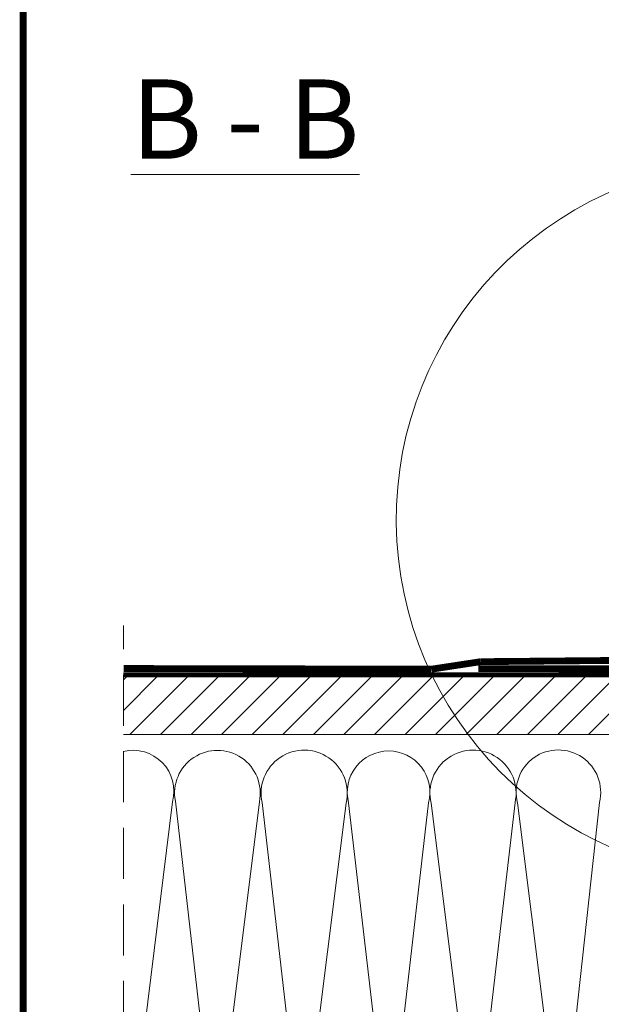
# Model space of a CAD drawing. Units: millimetres. Extents: x 469 to 2619, y 3134 to 6009.
# Drawn here: x 560 to 816, y 5188 to 5622 of the extents above; entities that cross this region are included whole.
import ezdxf

# ---------------------------------------------------------------- set-up
doc = ezdxf.new("R2010")
doc.units = ezdxf.units.MM
doc.header["$LTSCALE"] = 30
doc.linetypes.add('DASHED2', pattern=[0.375, 0.25, -0.125])
doc.linetypes.add('HIDDEN', pattern=[0.375, 0.25, -0.125])
doc.layers.add('CONSTRUCTION', color=40, linetype='Continuous', lineweight=20)
doc.layers.add('FAKRO TEXT', color=80, linetype='Continuous', lineweight=9)
doc.styles.add('FAKRO', font='arial.ttf')

# ---------------------------------------------------------------- blocks, each defined once
blk = doc.blocks.new('Left')
at = {"layer": 'CONSTRUCTION', "lineweight": -2}
h = blk.add_hatch(dxfattribs=at)
h.set_pattern_fill('ANSI31', color=256, scale=3, style=0)
h.set_pattern_definition([(45, (-703.231, -5177.995), (-6.735192, 6.735192), [])])
h.paths.add_polyline_path([(172.98, 263.33), (173.58, 263.71), (173.11, 264.98), (172.9, 264.96), (172.38, 264.9), (171.96, 264.92), (172.34, 265.24), (172.89, 265.59), (172.43, 266.86), (172.16, 266.84), (171.67, 266.78), (171.28, 266.81), (171.7, 267.14), (172.21, 267.47), (171.76, 268.74), (171.43, 268.71), (170.95, 268.65), (170.61, 268.71), (171.06, 269.05), (171.53, 269.36), (171.08, 270.63), (170.77, 270.59), (170.34, 270.52), (169.94, 270.6), (170.43, 270.96), (170.86, 271.24), (170.42, 272.51), (170.05, 272.47), (169.62, 272.39), (169.35, 272.47), (169.45, 272.62), (169.79, 272.87), (170.19, 273.13), (169.73, 274.38), (169.24, 274.33), (168.61, 274.28), (168.79, 274.52), (169.51, 275), (169.05, 276.26), (168.51, 276.2), (167.92, 276.17), (168.14, 276.42), (168.83, 276.89), (168.37, 278.16), (167.79, 278.08), (167.23, 278.06), (167.49, 278.33), (168.01, 278.67), (-80.53, 278.67), (-80.53, 253.27), (177.33, 253.27), (177.18, 253.69), (176.71, 253.64), (176.07, 253.58), (176.23, 253.82), (176.95, 254.31), (176.5, 255.56), (175.99, 255.51), (175.38, 255.47), (175.58, 255.72), (176.28, 256.19), (175.82, 257.46), (175.26, 257.39), (174.7, 257.36), (174.92, 257.62), (175.6, 258.07), (175.15, 259.34), (174.54, 259.26), (174.01, 259.25), (174.28, 259.52), (174.93, 259.95), (174.48, 261.22), (173.82, 261.14), (173.32, 261.14), (173.63, 261.43), (174.26, 261.84), (173.79, 263.11), (173.64, 263.09), (173.1, 263.02), (172.64, 263.03)])
h.paths.add_polyline_path([(254.65, 278.67), (205.61, 278.67), (172.07, 278.67), (171.77, 278.44), (171.07, 277.98), (171.48, 276.86), (172.82, 276.98), (172.73, 276.77), (172.4, 276.53), (171.76, 276.11), (172.17, 274.98), (172.86, 275.04), (173.22, 275.1), (173.57, 275), (172.44, 274.22), (172.85, 273.08), (173.59, 273.17), (174.21, 273.21), (174.04, 272.97), (173.12, 272.34), (173.52, 271.2), (174.39, 271.3), (174.9, 271.32), (174.69, 271.07), (173.79, 270.46), (174.19, 269.33), (175.04, 269.42), (175.59, 269.43), (175.34, 269.17), (174.93, 268.9), (174.46, 268.58), (174.87, 267.45), (175.76, 267.54), (176.28, 267.55), (175.99, 267.27), (175.56, 266.99), (175.14, 266.7), (175.55, 265.56), (175.82, 265.58), (176.48, 265.66), (176.96, 265.66), (176.64, 265.36), (175.82, 264.82), (176.24, 263.68), (176.5, 263.7), (177.2, 263.78), (177.64, 263.76), (177.52, 263.66), (177.5, 263.77), (177.2, 263.78), (176.67, 263.71), (175.96, 263.57), (174.35, 263.23), (173.79, 263.12), (173.79, 263.11), (174.61, 263.16), (175.7, 263.25), (176.4, 263.22), (176.91, 261.8), (177.16, 261.82), (177.92, 261.91), (178.32, 261.87), (177.92, 261.55), (177.17, 261.07), (177.58, 259.92), (177.75, 259.94), (178.63, 260.03), (179, 259.98), (178.56, 259.65), (177.85, 259.16), (178.25, 258.04), (179.34, 258.14), (179.67, 258.09), (179.2, 257.74), (178.52, 257.28), (178.93, 256.16), (180.29, 256.29), (180.17, 256.07), (179.84, 255.83), (179.2, 255.41), (179.61, 254.28), (180.29, 254.34), (180.68, 254.41), (180.93, 254.33), (180.83, 254.17), (179.89, 253.54), (179.98, 253.27), (254.65, 253.27)])
at = {"layer": 'CONSTRUCTION', "linetype": 'HIDDEN', "ltscale": 3}
blk.add_line((-80.53, -181.66), (-80.53, 301.27), dxfattribs=at)
at = {"layer": 'CONSTRUCTION'}
for p, q in [((-80.53, 278.67), (168.01, 278.67)), ((-80.53, 253.27), (177.33, 253.27)), ((-77.15, 76.31), (-58.87, 223.61)), ((-57.64, 223.87), (-40.63, 76.34)), ((-38.96, 76.4), (-20.63, 223.61)), ((-19.41, 223.2), (-2.44, 76.43)), ((-0.85, 76.31), (17.6, 222.94)), ((18.7, 223.11), (35.67, 76.34)), ((36.95, 76.34), (53.92, 223.11)), ((55.02, 222.94), (73.47, 76.31)), ((75.06, 76.43), (92.03, 223.2)), ((93.13, 223.03), (111.58, 76.4))]:
    blk.add_line(p, q, dxfattribs=at)
at = {"layer": 'CONSTRUCTION', "linetype": 'DASHED2', "ltscale": 1.5, "const_width": 3}
blk.add_lwpolyline([(75.89, 282.24), (143.43, 282.19), (191.6, 339.68), (191.6, 339.68)], dxfattribs=at)
at = {"layer": 'CONSTRUCTION', "linetype": 'DASHED2'}
for points, const_width in [([(76.8, 285.33), (55.2, 282.03)], 3), ([(76.8, 285.33), (140.46, 285.93), (140.46, 285.93)], 3), ([(-80.47, 282.33), (55.2, 282.03)], 3), ([(166.54, 279.7), (-80.49, 279.68)], 2)]:
    blk.add_lwpolyline(points, dxfattribs=dict(at, const_width=const_width))
at = {"layer": 'CONSTRUCTION'}
blk.add_lwpolyline([(129.11, 53.53, -0.421127), (113.17, 76.52), (129.19, 223.29)], format="xyb", dxfattribs=at)
for centre, radius, start, end in [((-76.28, 228.25), 18.02, 345.0647, 103.6136), ((-39.11, 227.37), 18.86, 348.4919, 190.6957), ((-0.87, 227.35), 18.99, 346.5811, 192.6065), ((36.31, 227.75), 18.21, 90, 194.7838), ((36.31, 227.75), 18.21, 345.2162, 90), ((73.49, 227.35), 18.99, 347.3935, 193.4189), ((111.12, 227.81), 18.62, 345.9467, 194.8871)]:
    blk.add_arc(centre, radius, start, end, dxfattribs=at)

msp = doc.modelspace()

# ---------------------------------------------------------------- linework, layer by layer
at = {"layer": 'FAKRO TEXT', "const_width": 3}
msp.add_lwpolyline([(2461.52, 5968.47), (561.52, 5968.47), (561.52, 3198.29), (2461.52, 3198.29)], close=True, dxfattribs=at)
at = {"layer": 'FAKRO TEXT'}
msp.add_arc((883.72, 5401.89), 157.79, 92.1186, 85.9301, dxfattribs=at)

# ---------------------------------------------------------------- block references
at = {"layer": 'CONSTRUCTION'}
msp.add_blockref('Left', (686.24, 5053.87), dxfattribs=at)

# ---------------------------------------------------------------- texts
at = {"layer": 'FAKRO TEXT', "insert": (609.03, 5595.95), "char_height": 35, "width": 234.3563, "attachment_point": 1, "style": 'FAKRO'}
msp.add_mtext('{\\LB - B}', dxfattribs=at)

doc.saveas('drawing.dxf')
